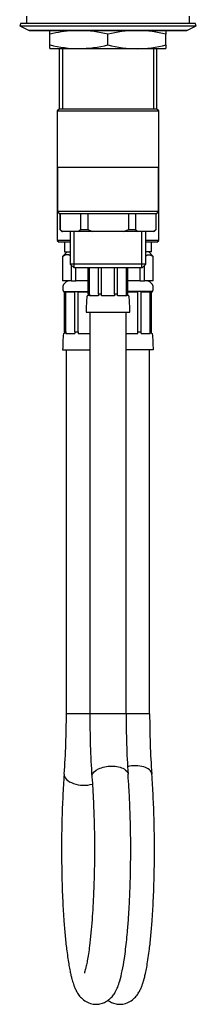
# Model space of a CAD drawing. Units: millimetres. Extents: x 19 to 392, y 4 to 293.
# Drawn here: x 253 to 278, y 5 to 141 of the extents above; entities that cross this region are included whole.
import ezdxf

# ---------------------------------------------------------------- set-up
doc = ezdxf.new("R2010")
doc.units = ezdxf.units.MM
for name, color, linetype in [('_Translation', 7, 'Continuous'), ('BR003-002-3_BUSS', 7, 'Continuous'), ('BR003-002-6_BUSS', 7, 'Continuous'), ('BR003-002-9_CODO', 7, 'Continuous'), ('CW023-12', 7, 'Continuous'), ('CW023-14', 7, 'Continuous'), ('CW023-15', 7, 'Continuous'), ('CW023-16', 7, 'Continuous'), ('CW023-17', 7, 'Continuous'), ('CW033-002', 7, 'Continuous'), ('CW033_TRECCIA', 7, 'Continuous')]:
    doc.layers.add(name, color=color, linetype=linetype)

# ---------------------------------------------------------------- blocks, each defined once
blk = doc.blocks.new('SE')
at = {"layer": 'BR003-002-3_BUSS', "color": 7, "linetype": 'Continuous'}
for p, q in [((262.78, 103.49), (262.78, 107.17)), ((262.96, 103.49), (262.96, 107.17)), ((264.2, 103.49), (264.2, 107.17)), ((264.64, 103.49), (264.64, 107.17)), ((266.39, 103.49), (266.39, 107.17)), ((266.83, 103.49), (266.83, 107.17)), ((268.07, 103.49), (268.07, 107.17)), ((268.25, 103.49), (268.25, 107.17)), ((262.96, 103.49), (262.78, 103.49)), ((262.96, 103.49), (262.96, 103.28)), ((264.64, 103.49), (264.2, 103.49)), ((264.64, 103.28), (264.64, 103.49)), ((266.83, 103.49), (266.39, 103.49)), ((266.39, 103.49), (266.39, 103.28)), ((268.25, 103.49), (268.07, 103.49)), ((268.07, 103.49), (268.07, 103.28)), ((262.75, 103.28), (262.62, 103.28)), ((264.18, 103.28), (262.94, 103.28)), ((266.39, 103.28), (264.64, 103.28)), ((268.09, 103.28), (266.85, 103.28)), ((268.41, 103.28), (268.28, 103.28)), ((262.51, 101.03), (268.51, 101.03))]:
    blk.add_line(p, q, dxfattribs=at)
for centre, radius, start, end in [((285.83, 101.04), 23.18, 173.9269, 174.4716), ((245.2, 101.04), 23.18, 5.5284, 6.0731), ((287, 101.03), 24.49, 174.7283, 180), ((244.03, 101.03), 24.49, 0, 5.2717)]:
    blk.add_arc(centre, radius, start, end, dxfattribs=at)
for centre, ratio, start_param, end_param in [((279.26, 101.04), 0.707106, 1.4648, 1.474308), ((280.5, 101.04), 0.707107, 1.4648, 1.474307), ((250.53, 101.04), 0.707107, -1.474307, -1.4648), ((251.77, 101.04), 0.707107, -1.474307, -1.4648)]:
    blk.add_ellipse(centre, major_axis=(0, 23.18), ratio=ratio, start_param=start_param, end_param=end_param, dxfattribs=at)
at = {"layer": 'BR003-002-6_BUSS', "color": 7, "linetype": 'Continuous'}
for p, q in [((259.39, 103.87), (262.78, 103.87)), ((259.39, 103.87), (259.39, 103.83)), ((259.53, 103.83), (259.39, 103.83)), ((259.53, 98.3), (259.53, 103.83)), ((259.71, 103.83), (260.95, 103.83)), ((259.71, 98.3), (259.71, 103.83)), ((260.95, 98.3), (260.95, 103.83)), ((261.39, 103.83), (262.78, 103.83)), ((261.39, 98.3), (261.39, 103.83)), ((271.64, 103.87), (268.25, 103.87)), ((268.25, 103.83), (269.64, 103.83)), ((269.64, 98.3), (269.64, 103.83)), ((270.08, 103.83), (271.32, 103.83)), ((270.08, 98.3), (270.08, 103.83)), ((271.32, 98.3), (271.32, 103.83)), ((271.5, 103.83), (271.64, 103.83)), ((271.5, 98.3), (271.5, 103.83)), ((271.64, 103.83), (271.64, 103.87)), ((259.5, 98.08), (259.37, 98.08)), ((259.53, 98.3), (259.71, 98.3)), ((259.69, 98.08), (260.93, 98.08)), ((259.71, 98.3), (259.71, 98.08)), ((260.95, 98.3), (261.39, 98.3)), ((261.39, 98.3), (261.39, 98.08)), ((261.39, 98.08), (263.01, 98.08)), ((268.01, 98.08), (269.64, 98.08)), ((269.64, 98.3), (270.08, 98.3)), ((269.64, 98.08), (269.64, 98.3)), ((270.1, 98.08), (271.34, 98.08)), ((271.32, 98.3), (271.5, 98.3)), ((271.32, 98.3), (271.32, 98.08)), ((271.53, 98.08), (271.66, 98.08)), ((259.26, 95.83), (263.01, 95.83)), ((271.76, 95.83), (268.01, 95.83))]:
    blk.add_line(p, q, dxfattribs=at)
for centre, radius, start, end in [((260.24, 104.35), 0.976, 90, 209.2884), ((270.79, 104.35), 0.976, 330.7116, 90), ((283.75, 95.83), 24.49, 174.7283, 180), ((282.58, 95.84), 23.18, 173.9269, 174.4716), ((248.45, 95.84), 23.18, 5.5284, 6.0731), ((247.28, 95.83), 24.49, 0, 5.2717)]:
    blk.add_arc(centre, radius, start, end, dxfattribs=at)
for centre, ratio, start_param, end_param in [((276.01, 95.84), 0.707107, 1.4648, 1.474307), ((277.25, 95.84), 0.707107, 1.4648, 1.474307), ((253.78, 95.84), 0.707107, -1.474307, -1.4648), ((255.02, 95.84), 0.707106, -1.474308, -1.4648)]:
    blk.add_ellipse(centre, major_axis=(0, 23.18), ratio=ratio, start_param=start_param, end_param=end_param, dxfattribs=at)
at = {"layer": 'BR003-002-9_CODO', "color": 7, "linetype": 'Continuous'}
for p, q in [((259.51, 110.68), (259.51, 109.33)), ((271.51, 109.33), (271.51, 110.68)), ((259.89, 109.33), (259.26, 108.7)), ((259.51, 109.33), (260.28, 109.33)), ((271.51, 109.33), (270.75, 109.33)), ((271.76, 108.7), (271.14, 109.33)), ((259.28, 108.7), (259.26, 108.7)), ((259.26, 108.7), (259.26, 105.33)), ((259.28, 105.33), (259.28, 108.7)), ((271.75, 105.33), (271.75, 108.7)), ((271.75, 108.7), (271.76, 108.7)), ((271.76, 105.33), (271.76, 108.7)), ((260.48, 105.33), (260.48, 107.46)), ((261.07, 105.33), (261.07, 107.17)), ((269.96, 105.33), (269.96, 107.17)), ((270.55, 105.33), (270.55, 107.46)), ((259.28, 105.33), (259.26, 105.33)), ((260.48, 105.33), (259.28, 105.33)), ((260.48, 105.33), (261.07, 105.33)), ((262.78, 105.33), (261.07, 105.33)), ((269.96, 105.33), (268.25, 105.33)), ((269.96, 105.33), (270.55, 105.33)), ((271.75, 105.33), (270.55, 105.33)), ((271.75, 105.33), (271.76, 105.33))]:
    blk.add_line(p, q, dxfattribs=at)
for points, knots in [([(260.28, 108.84), (260.27, 108.84), (260.27, 108.85), (260.26, 108.85), (260.24, 108.86), (260.21, 108.87), (260.19, 108.89), (260.18, 108.89), (260.16, 108.9), (260.15, 108.9), (260.14, 108.91), (260.12, 108.91), (260.11, 108.91), (260.1, 108.92), (260.09, 108.92), (260.07, 108.93), (260.06, 108.93), (260.05, 108.93), (260.04, 108.94), (260.02, 108.94), (260.01, 108.94), (260, 108.94), (259.98, 108.94), (259.97, 108.95), (259.96, 108.95), (259.93, 108.95), (259.91, 108.95), (259.88, 108.95), (259.87, 108.95), (259.86, 108.95), (259.84, 108.95), (259.83, 108.95), (259.82, 108.95), (259.81, 108.95), (259.79, 108.95), (259.78, 108.94), (259.77, 108.94), (259.75, 108.94), (259.74, 108.94), (259.73, 108.94), (259.72, 108.93), (259.7, 108.93), (259.69, 108.93), (259.68, 108.92), (259.67, 108.92), (259.65, 108.91), (259.64, 108.91), (259.63, 108.91), (259.61, 108.9), (259.6, 108.9), (259.59, 108.89), (259.58, 108.89), (259.55, 108.87), (259.53, 108.86), (259.5, 108.85), (259.48, 108.84), (259.45, 108.82), (259.43, 108.81), (259.4, 108.79), (259.38, 108.77), (259.35, 108.76), (259.33, 108.74), (259.31, 108.72), (259.28, 108.7)], [0.175338, 0.175338, 0.175338, 0.175338, 0.1876688, 0.1876688, 0.1876688, 0.2504159, 0.2504159, 0.2504159, 0.2817686, 0.2817686, 0.2817686, 0.313095, 0.313095, 0.313095, 0.3443879, 0.3443879, 0.3443879, 0.3756418, 0.3756418, 0.3756418, 0.4068537, 0.4068537, 0.4068537, 0.4380227, 0.4380227, 0.4380227, 0.5002465, 0.5002465, 0.5002465, 0.5313672, 0.5313672, 0.5313672, 0.562531, 0.562531, 0.562531, 0.5937381, 0.5937381, 0.5937381, 0.6249861, 0.6249861, 0.6249861, 0.6562702, 0.6562702, 0.6562702, 0.6875835, 0.6875835, 0.6875835, 0.7189175, 0.7189175, 0.7189175, 0.7502621, 0.7502621, 0.7502621, 0.8129354, 0.8129354, 0.8129354, 0.8754975, 0.8754975, 0.8754975, 0.9378271, 0.9378271, 0.9378271, 1, 1, 1, 1]), ([(270.75, 108.84), (270.76, 108.84), (270.76, 108.85), (270.77, 108.85), (270.79, 108.86), (270.82, 108.87), (270.84, 108.89), (270.85, 108.89), (270.87, 108.9), (270.88, 108.9), (270.89, 108.91), (270.9, 108.91), (270.92, 108.91), (270.93, 108.92), (270.94, 108.92), (270.95, 108.93), (270.97, 108.93), (270.98, 108.93), (270.99, 108.94), (271.01, 108.94), (271.02, 108.94), (271.03, 108.94), (271.04, 108.94), (271.06, 108.95), (271.07, 108.95), (271.09, 108.95), (271.12, 108.95), (271.15, 108.95), (271.16, 108.95), (271.17, 108.95), (271.18, 108.95), (271.2, 108.95), (271.21, 108.95), (271.22, 108.95), (271.24, 108.95), (271.25, 108.94), (271.26, 108.94), (271.27, 108.94), (271.29, 108.94), (271.3, 108.94), (271.31, 108.93), (271.32, 108.93), (271.34, 108.93), (271.35, 108.92), (271.36, 108.92), (271.38, 108.91), (271.39, 108.91), (271.4, 108.91), (271.41, 108.9), (271.43, 108.9), (271.44, 108.89), (271.45, 108.89), (271.48, 108.87), (271.5, 108.86), (271.53, 108.85), (271.55, 108.84), (271.58, 108.82), (271.6, 108.81), (271.63, 108.79), (271.65, 108.77), (271.67, 108.76), (271.7, 108.74), (271.72, 108.72), (271.75, 108.7)], [0.1754716, 0.1754716, 0.1754716, 0.1754716, 0.1876688, 0.1876688, 0.1876688, 0.2504159, 0.2504159, 0.2504159, 0.2817686, 0.2817686, 0.2817686, 0.313095, 0.313095, 0.313095, 0.3443879, 0.3443879, 0.3443879, 0.3756418, 0.3756418, 0.3756418, 0.4068537, 0.4068537, 0.4068537, 0.4380227, 0.4380227, 0.4380227, 0.5002465, 0.5002465, 0.5002465, 0.5313672, 0.5313672, 0.5313672, 0.562531, 0.562531, 0.562531, 0.5937381, 0.5937381, 0.5937381, 0.6249861, 0.6249861, 0.6249861, 0.6562702, 0.6562702, 0.6562702, 0.6875835, 0.6875835, 0.6875835, 0.7189175, 0.7189175, 0.7189175, 0.7502621, 0.7502621, 0.7502621, 0.8129354, 0.8129354, 0.8129354, 0.8754975, 0.8754975, 0.8754975, 0.9378271, 0.9378271, 0.9378271, 1, 1, 1, 1])]:
    blk.add_open_spline(points, degree=3, knots=knots, dxfattribs=at)
at = {"layer": 'CW023-12', "color": 7, "linetype": 'Continuous'}
for p in [(258.51, 126.68), (258.51, 124.18)]:
    blk.add_line(p, (258.51, 124.18), dxfattribs=at)
at = {"layer": 'CW023-14', "color": 7, "linetype": 'Continuous'}
for p, q in [((258.51, 123.18), (258.51, 110.93)), ((258.51, 123.18), (258.51, 123.18)), ((272.51, 110.93), (272.51, 121.07)), ((260.28, 110.93), (258.51, 110.93)), ((258.51, 110.93), (258.76, 110.68)), ((260.28, 110.68), (258.76, 110.68)), ((272.51, 110.93), (270.75, 110.93)), ((272.26, 110.68), (270.75, 110.68)), ((272.26, 110.68), (272.51, 110.93))]:
    blk.add_line(p, q, dxfattribs=at)
at = {"layer": 'CW023-15', "color": 7, "linetype": 'Continuous'}
for p, q in [((254.26, 141.93), (254.26, 140.93)), ((276.76, 140.93), (276.76, 141.93))]:
    blk.add_line(p, q, dxfattribs=at)
at = {"layer": 'CW023-16', "color": 7, "linetype": 'Continuous'}
for p, q in [((253.51, 140.93), (253.34, 140.59)), ((253.34, 140.59), (277.69, 140.59)), ((253.34, 140.59), (254.53, 139.97)), ((253.51, 140.93), (277.52, 140.93)), ((276.5, 139.97), (277.69, 140.59)), ((277.69, 140.59), (277.52, 140.93)), ((254.53, 139.97), (276.5, 139.97)), ((254.76, 139.92), (276.27, 139.92)), ((257.38, 139.92), (273.65, 139.92))]:
    blk.add_line(p, q, dxfattribs=at)
for centre, start, end in [((254.76, 140.42), 242.5256, 270), ((257.38, 140.42), 266.7365, 270), ((273.65, 140.42), 270, 273.2635), ((276.27, 140.42), 270, 297.4744)]:
    blk.add_arc(centre, 0.5, start, end, dxfattribs=at)
at = {"layer": 'CW023-17', "color": 7, "linetype": 'Continuous'}
for p, q in [((257.51, 139.41), (257.51, 139.93)), ((257.51, 137.94), (257.51, 139.41)), ((265.51, 137.94), (265.51, 139.41)), ((273.51, 139.93), (273.51, 139.41)), ((273.51, 137.94), (273.51, 139.41)), ((257.51, 137.43), (257.51, 137.94)), ((257.51, 137.43), (261.51, 137.43)), ((261.51, 137.43), (269.51, 137.43)), ((269.51, 137.43), (273.51, 137.43)), ((273.51, 137.94), (273.51, 137.43))]:
    blk.add_line(p, q, dxfattribs=at)
for centre, radius, start, end in [((261.69, 122.71), 17.22, 93.3288, 104.027), ((261.37, 122.93), 17, 75.8846, 89.0197), ((269.66, 122.93), 17, 91.1345, 104.1158), ((269.37, 122.93), 17, 75.8843, 88.8688), ((261.66, 154.43), 17, 255.8846, 269.5092), ((261.34, 154.65), 17.22, 270.5792, 284.027), ((269.66, 154.42), 17, 255.8842, 269.5096), ((269.37, 154.42), 17, 270.4905, 284.1157)]:
    blk.add_arc(centre, radius, start, end, dxfattribs=at)
at = {"layer": 'CW033-002', "color": 7, "linetype": 'Continuous'}
for p, q in [((258.76, 137.43), (258.76, 129.07)), ((259.22, 137.43), (259.22, 129.07)), ((271.8, 137.43), (271.8, 129.07)), ((272.26, 129.07), (272.26, 137.43)), ((258.76, 129.07), (258.51, 128.82)), ((258.51, 128.82), (272.51, 128.82)), ((258.51, 128.82), (258.51, 121.07)), ((272.26, 129.07), (258.76, 129.07)), ((272.51, 128.82), (272.26, 129.07)), ((272.51, 121.07), (272.51, 128.82)), ((258.51, 121.07), (272.51, 121.07)), ((258.54, 121.07), (258.54, 114.92)), ((272.49, 114.92), (272.49, 121.07)), ((272.49, 114.92), (258.54, 114.92)), ((258.54, 114.92), (258.79, 114.67)), ((258.79, 114.67), (272.24, 114.67)), ((258.89, 114.67), (258.89, 112.42)), ((258.91, 114.67), (258.91, 112.42)), ((261.72, 114.67), (261.72, 112.42)), ((262.71, 114.67), (262.71, 112.42)), ((268.32, 114.67), (268.32, 112.42)), ((269.31, 114.67), (269.31, 112.42)), ((272.11, 114.67), (272.11, 112.42)), ((272.14, 112.42), (272.14, 114.67)), ((272.24, 114.67), (272.49, 114.92)), ((258.91, 112.42), (258.89, 112.42)), ((258.89, 112.42), (259.14, 112.17)), ((258.91, 112.42), (259.24, 112.17)), ((259.14, 112.17), (259.24, 112.17)), ((261.4, 112.17), (259.24, 112.17)), ((260.28, 112.17), (260.28, 107.67)), ((260.86, 107.17), (260.86, 112.17)), ((261.4, 112.17), (261.72, 112.42)), ((263.36, 112.17), (261.4, 112.17)), ((261.72, 112.42), (262.71, 112.42)), ((262.71, 112.42), (263.36, 112.17)), ((267.67, 112.17), (263.36, 112.17)), ((267.67, 112.17), (268.32, 112.42)), ((269.63, 112.17), (267.67, 112.17)), ((268.32, 112.42), (269.31, 112.42)), ((269.31, 112.42), (269.63, 112.17)), ((271.79, 112.17), (269.63, 112.17)), ((270.17, 107.17), (270.17, 112.17)), ((270.75, 107.67), (270.75, 112.17)), ((271.79, 112.17), (272.11, 112.42)), ((271.89, 112.17), (271.79, 112.17)), ((271.89, 112.17), (272.14, 112.42)), ((272.11, 112.42), (272.14, 112.42)), ((270.75, 107.67), (260.28, 107.67)), ((260.28, 107.67), (260.78, 107.17)), ((270.25, 107.17), (270.75, 107.67)), ((260.78, 107.17), (270.25, 107.17))]:
    blk.add_line(p, q, dxfattribs=at)
at = {"layer": 'CW033_TRECCIA', "color": 7, "linetype": 'Continuous'}
for p, q in [((263.01, 101.03), (263.01, 45.51)), ((268.01, 45.51), (268.01, 101.03)), ((259.76, 95.83), (259.76, 45.51)), ((271.26, 45.51), (271.26, 95.83)), ((263.01, 45.51), (259.76, 45.51)), ((268.01, 45.51), (263.01, 45.51)), ((271.26, 45.51), (268, 45.51))]:
    blk.add_line(p, q, dxfattribs=at)
for centre, radius, start, end in [((149.18, 45.25), 110.59, 355.8235, 0.1365), ((390.72, 45.27), 127.71, 179.8933, 183.7945), ((390.59, 45.27), 122.58, 179.8875, 183.781), ((382.1, 45.25), 110.84, 179.8684, 184.1716)]:
    blk.add_arc(centre, radius, start, end, dxfattribs=at)
for centre, major_axis, start_param, end_param in [((269.06, 37), (2.49, 0.19), 0, 1.880084), ((261.96, 37), (2.49, -0.19), 3.141828, 5.354165), ((269.06, 37), (2.49, 0.19), 6.28295, 6.283185)]:
    blk.add_ellipse(centre, major_axis=major_axis, ratio=0.536927, start_param=start_param, end_param=end_param, dxfattribs=at)
for points, knots in [([(263.3, 37), (263.37, 37.34), (263.7, 37.67), (264.73, 38.16), (265.4, 38.29), (266.69, 38.29), (267.31, 38.15), (268.06, 37.72), (268.26, 37.46), (268.28, 37.18)], [0, 0, 0, 0, 0.25, 0.25, 0.5, 0.5, 0.75, 0.75, 0.9546567, 0.9546567, 0.9546567, 0.9546567]), ([(259.47, 37.19), (259.43, 36.64), (259.36, 35.72), (259.28, 34.15), (259.2, 32.39), (259.14, 30.42), (259.11, 28.3), (259.1, 26.31), (259.12, 24.5), (259.15, 22.85), (259.2, 21.26), (259.26, 19.73), (259.34, 18.21), (259.45, 16.53), (259.61, 14.66), (259.8, 12.98), (259.98, 11.69), (260.12, 10.77), (260.27, 10), (260.4, 9.4), (260.52, 8.92), (260.63, 8.54), (260.75, 8.17), (260.91, 7.74), (261.12, 7.26), (261.4, 6.78), (261.81, 6.25), (262.45, 5.74), (263.26, 5.42), (264.03, 5.37), (264.73, 5.5), (265.31, 5.77), (265.82, 6.15), (266.21, 6.57), (266.56, 7.12), (266.87, 7.78), (267.18, 8.72), (267.49, 10), (267.75, 11.48), (267.95, 12.95), (268.1, 14.28), (268.24, 15.85), (268.38, 17.64), (268.49, 19.72), (268.58, 21.89), (268.63, 23.95), (268.65, 25.88), (268.65, 27.73), (268.63, 29.61), (268.58, 31.52), (268.51, 33.39), (268.41, 35.36), (268.33, 36.5), (268.28, 37.18)], [0, 0, 0, 0, 0.020765, 0.04069, 0.059775, 0.086821, 0.111988, 0.135277, 0.156691, 0.176233, 0.193902, 0.214549, 0.233204, 0.252277, 0.281773, 0.312374, 0.33038, 0.348225, 0.364074, 0.377764, 0.389286, 0.398627, 0.407714, 0.417662, 0.429566, 0.443484, 0.458446, 0.47376, 0.489145, 0.503055, 0.51491, 0.52569, 0.534947, 0.547835, 0.564119, 0.583997, 0.60599, 0.636873, 0.669656, 0.691592, 0.712466, 0.732291, 0.76008, 0.785943, 0.812569, 0.8405, 0.859856, 0.880881, 0.90555, 0.926478, 0.949486, 0.974578, 1, 1, 1, 1]), ([(263.29, 36.81), (263.34, 36.2), (263.41, 35.19), (263.5, 33.43), (263.57, 31.76), (263.62, 30.01), (263.64, 28.26), (263.65, 26.55), (263.64, 24.75), (263.6, 22.84), (263.53, 20.81), (263.44, 18.89), (263.32, 17.01), (263.16, 15.16), (262.99, 13.59), (262.82, 12.33), (262.66, 11.39), (262.51, 10.66), (262.38, 10.14), (262.29, 9.81), (262.26, 9.7), (262.26, 9.7), (262.26, 9.69)], [0, 0, 0, 0, 0.0242212, 0.0482254, 0.0704414, 0.0908651, 0.1152974, 0.1365315, 0.1553584, 0.1826636, 0.2090011, 0.2343694, 0.2606191, 0.2892818, 0.3203162, 0.3423012, 0.3641496, 0.3850685, 0.4050406, 0.4240577, 0.4411376, 0.4427629, 0.4427629, 0.4427629, 0.4427629]), ([(265.5, 5.93), (265.57, 5.89), (265.81, 5.73), (266.3, 5.5), (267, 5.37), (267.77, 5.42), (268.57, 5.74), (269.21, 6.25), (269.63, 6.78), (269.9, 7.26), (270.12, 7.74), (270.29, 8.19), (270.42, 8.6), (270.55, 9.07), (270.69, 9.69), (270.86, 10.51), (271.03, 11.53), (271.22, 12.91), (271.42, 14.66), (271.57, 16.53), (271.69, 18.21), (271.77, 19.73), (271.83, 21.26), (271.88, 22.85), (271.91, 24.5), (271.93, 26.31), (271.92, 28.3), (271.89, 30.42), (271.83, 32.39), (271.75, 34.15), (271.66, 35.72), (271.6, 36.64), (271.56, 37.19)], [0.4701487, 0.4701487, 0.4701487, 0.4701487, 0.4743187, 0.4850983, 0.496954, 0.5108634, 0.5262488, 0.541562, 0.5565243, 0.5704416, 0.5823456, 0.592294, 0.6027852, 0.6143202, 0.6288171, 0.6462586, 0.6665863, 0.6876276, 0.7182286, 0.7477245, 0.7667974, 0.7854523, 0.8060988, 0.8237684, 0.8433096, 0.8647238, 0.8880127, 0.9131791, 0.9402258, 0.9593105, 0.9792349, 1, 1, 1, 1])]:
    blk.add_open_spline(points, degree=3, knots=knots, dxfattribs=at)
blk.add_open_spline([(263.3, 37), (263.29, 36.94), (263.29, 36.87), (263.29, 36.81)], degree=3, dxfattribs=at)

msp = doc.modelspace()

# ---------------------------------------------------------------- block references
at = {"layer": '_Translation'}
msp.add_blockref('SE', (0, 0), dxfattribs=at)

doc.saveas('drawing.dxf')
